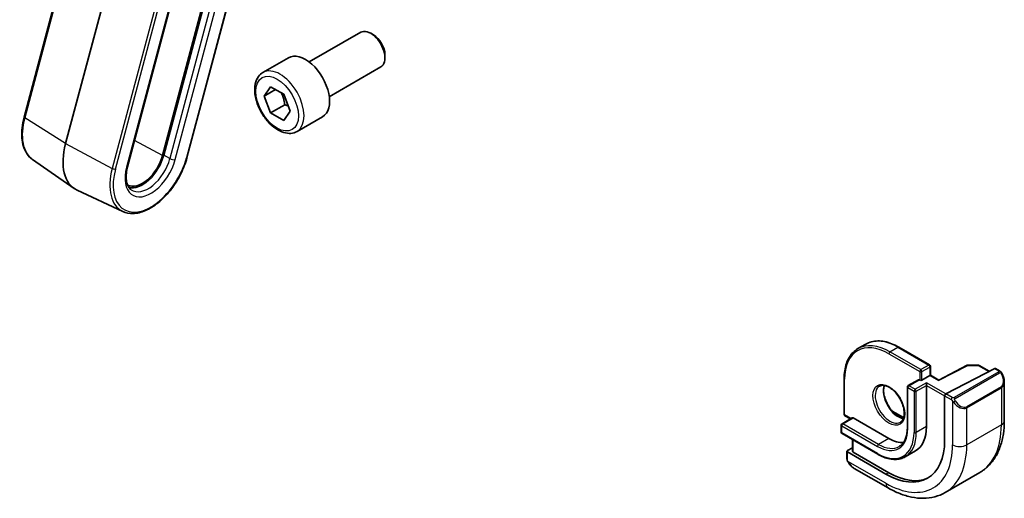
# Model space of a CAD drawing. Units: millimetres. Extents: x 58 to 7136, y 32 to 1437.
# Drawn here: x 1051 to 1174, y 417 to 477 of the extents above; entities that cross this region are included whole.
import ezdxf

# ---------------------------------------------------------------- set-up
doc = ezdxf.new("R2010")
doc.units = ezdxf.units.MM
doc.header["$LTSCALE"] = 4
doc.layers.add('Visible (ISO)', color=7, linetype='Continuous', lineweight=35)
doc.layers.add('Visible Narrow (ISO)', color=7, linetype='Continuous', lineweight=25)

msp = doc.modelspace()

# ---------------------------------------------------------------- linework, layer by layer
at = {"layer": 'Visible (ISO)'}
for p, q in [((1051.7079, 464.5705), (1057.7134, 487.09)), ((1062.8224, 483.5267), (1056.8849, 461.2621)), ((1074.7938, 481.5531), (1068.9896, 459.7879)), ((1069.1225, 459.8088), (1074.9267, 481.574)), ((1072.0289, 459.5193), (1077.8332, 481.2845)), ((1064.6175, 458.3771), (1070.4217, 480.1423)), ((1087.2784, 471.4477), (1093.6982, 475.1542)), ((1095.2952, 474.83), (1094.9482, 475.0304)), ((1081.503, 470.134), (1084.6849, 471.9711)), ((1096.716, 472.3692), (1096.716, 471.9685)), ((1089.7784, 467.1176), (1096.1982, 470.8241)), ((1081.6414, 467.1921), (1082.4579, 468.3537)), ((1083.0556, 468.0086), (1081.6414, 467.1921)), ((1082.4579, 468.3537), (1084.0909, 467.4108)), ((1082.4579, 465.0877), (1081.6414, 467.1921)), ((1084.0909, 467.4108), (1084.9074, 465.3064)), ((1084.2257, 466.1083), (1082.4579, 465.0877)), ((1084.0909, 464.1449), (1082.4579, 465.0877)), ((1084.9074, 465.3064), (1084.0909, 464.1449)), ((1085.753, 462.7728), (1088.9349, 464.6099)), ((1052.761, 459.276), (1057.9376, 455.6647)), ((1064.0242, 452.7732), (1058.3084, 455.4506)), ((1156.7026, 436.231), (1155.7127, 435.6594)), ((1160.8026, 435.8447), (1164.6563, 433.6197)), ((1169.3491, 433.5889), (1165.7915, 431.7395)), ((1169.4443, 433.6114), (1170.7351, 433.5919)), ((1170.832, 433.5651), (1172.1047, 432.8303)), ((1164.6978, 432.3034), (1164.7563, 432.3372)), ((1164.7563, 433.4465), (1164.7563, 432.3372)), ((1165.7916, 431.7395), (1164.7563, 432.3372)), ((1172.7872, 433.1851), (1166.6851, 430.0129)), ((1172.8925, 433.192), (1173.3864, 432.9069)), ((1153.9972, 431.9156), (1153.9972, 427.4657)), ((1163.2543, 431.7826), (1161.9815, 431.0477)), ((1163.3543, 431.7727), (1163.425, 431.7319)), ((1164.6978, 432.3034), (1163.7078, 431.7319)), ((1164.2735, 431.0787), (1164.2735, 431.4053)), ((1173.9734, 431.5275), (1173.9734, 426.6492)), ((1161.8815, 430.8745), (1161.8815, 425.7306)), ((1164.2735, 431.0787), (1164.2735, 425.9347)), ((1166.5362, 429.7723), (1166.5362, 424.2201)), ((1159.9913, 427.8738), (1161.421, 427.0484)), ((1155.0165, 427.0265), (1153.7437, 426.2917)), ((1154.0972, 427.2925), (1154.7872, 426.8941)), ((1155.1165, 427.0166), (1159.5712, 424.4446)), ((1153.6437, 426.1184), (1153.6437, 425.2203)), ((1153.7437, 425.0471), (1158.1984, 422.4751)), ((1155.0579, 424.2883), (1155.0579, 422.8286)), ((1154.3508, 422.85), (1154.3508, 421.9166)), ((1155.0579, 423.2607), (1154.4094, 422.9256)), ((1159.2177, 419.9947), (1154.4094, 422.7708)), ((1159.5712, 420.1775), (1155.1165, 422.7494)), ((1162.8962, 422.8905), (1161.6234, 422.1557)), ((1155.2518, 420.7186), (1159.4766, 418.2794)), ((1170.9149, 420.1878), (1166.6016, 417.6974))]:
    msp.add_line(p, q, dxfattribs=at)
for centre, start, end in [((1164.5563, 433.4465), 0, 60), ((1169.4413, 433.4114), 89.133843, 117.467599), ((1170.732, 433.3919), 60, 89.133843), ((1162.0815, 430.8745), 120, 180), ((1154.1972, 427.4657), 180, 240), ((1153.8437, 426.1184), 120, 180), ((1153.8437, 425.2203), 180, 240)]:
    msp.add_arc(centre, 0.2, start, end, dxfattribs=at)
for centre, major_axis, ratio, start_param, end_param in [((1094.9482, 472.9891), (-1.25, 2.1651), 0.57735027, 3.14159265, 6.28318531), ((1095.2952, 473.1895), (-1.0046, 1.7401), 0.57735027, 3.92699082, 5.49778714), ((1086.8099, 468.2905), (-2.125, 3.6806), 0.57735027, 3.14159265, 6.28318531), ((1061.8684, 462.0449), (-3.75, -6.4952), 0.57735027, 5.14872129, 6.3326512), ((1066.4646, 459.3913), (-1.9, -3.2909), 0.57735027, 0.03284776, 2.00712864), ((1066.4646, 459.3913), (-2, -3.4641), 0.57735027, 0.1455839, 2.00712864), ((1172.7872, 433.0218), (0.1083, 0.1683), 0.60672809, 0.02906957, 0.81446773), ((1163.3543, 431.6094), (-0.1, 0.1732), 0.57735027, 5.49778714, 6.28318531), ((1163.5664, 431.8135), (-0.2, 0), 0.57735027, 0.78539816, 2.35619449), ((1165.7866, 431.5115), (0.005, 0.228), 0.02265903, 0.0124222, 0.77297596), ((1166.6851, 429.8496), (-0.1083, -0.1683), 0.60672809, 3.95606039, 5.52685671), ((1155.1165, 426.8533), (-0.1, 0.1732), 0.57735027, 5.49778714, 6.28318531), ((1159.5712, 428.6496), (3.325, -5.7591), 0.57735027, 0, 0.78539816), ((1159.2177, 428.4455), (5.175, -8.9634), 0.57735027, 5.49778714, 7.06858347), ((1159.5712, 428.6496), (2.575, -4.46), 0.57735027, 5.49778714, 6.02847329), ((1154.5508, 422.8439), (-0.1999, 0.0086), 0.54637912, 5.52136374, 7.09216007), ((1155.2579, 422.8225), (-0.1999, 0.0086), 0.54637912, 0.0235766, 0.80897476), ((1159.5712, 428.6496), (5.1881, -8.9861), 0.57735027, 5.49778714, 6.21204072)]:
    msp.add_ellipse(centre, major_axis=major_axis, ratio=ratio, start_param=start_param, end_param=end_param, dxfattribs=at)
for points, knots in [([(1085.753, 462.7728), (1085.5232, 462.6401), (1085.2635, 462.5616), (1084.7034, 462.5123), (1084.4021, 462.5503), (1083.7639, 462.7415), (1083.4268, 462.9104), (1082.7659, 463.3623), (1082.443, 463.6498), (1081.8516, 464.3062), (1081.5828, 464.6744), (1081.1225, 465.4552), (1080.9306, 465.8674), (1080.6409, 466.7009), (1080.5434, 467.1221), (1080.4578, 467.9382), (1080.4704, 468.3332), (1080.6199, 469.0491), (1080.7541, 469.3733), (1081.1042, 469.8425), (1081.29, 470.011), (1081.503, 470.134)], [2.35619449, 2.35619449, 2.35619449, 2.35619449, 2.61880307, 2.61880307, 2.90563775, 2.90563775, 3.23346794, 3.23346794, 3.57366566, 3.57366566, 3.91120647, 3.91120647, 4.24701158, 4.24701158, 4.58425727, 4.58425727, 4.9244062, 4.9244062, 5.25437845, 5.25437845, 5.49778714, 5.49778714, 5.49778714, 5.49778714]), ([(1052.761, 459.276), (1052.5017, 459.457), (1052.2749, 459.6879), (1051.8994, 460.2303), (1051.7504, 460.5415), (1051.5318, 461.2257), (1051.4621, 461.5988), (1051.4012, 462.3903), (1051.4099, 462.8088), (1051.5032, 463.6735), (1051.5878, 464.1198), (1051.7079, 464.5705)], [0.48579821, 0.48579821, 0.48579821, 0.48579821, 0.70279783, 0.70279783, 0.91979745, 0.91979745, 1.13679708, 1.13679708, 1.3537967, 1.3537967, 1.57079633, 1.57079633, 1.57079633, 1.57079633]), ([(1064.0242, 452.7732), (1064.4145, 452.5904), (1064.8544, 452.5073), (1065.8057, 452.5391), (1066.3202, 452.665), (1067.3752, 453.1191), (1067.9163, 453.4554), (1068.9584, 454.3008), (1069.4592, 454.8101), (1070.3698, 455.9474), (1070.7798, 456.5748), (1071.4702, 457.8857), (1071.7507, 458.5691), (1071.9791, 459.3379), (1072.0047, 459.4287), (1072.0289, 459.5193)], [5.89631889, 5.89631889, 5.89631889, 5.89631889, 6.19202679, 6.19202679, 6.50570017, 6.50570017, 6.83202549, 6.83202549, 7.15904446, 7.15904446, 7.48487207, 7.48487207, 7.81037196, 7.81037196, 7.85398163, 7.85398163, 7.85398163, 7.85398163]), ([(1065.062, 455.5045), (1064.9562, 455.5783), (1064.8607, 455.6738), (1064.6914, 455.9184), (1064.6181, 456.0676), (1064.5057, 456.4195), (1064.4668, 456.6219), (1064.4324, 457.0688), (1064.4369, 457.3131), (1064.4925, 457.8288), (1064.5436, 458.1001), (1064.6175, 458.3771)], [0.48579821, 0.48579821, 0.48579821, 0.48579821, 0.70279783, 0.70279783, 0.91979745, 0.91979745, 1.13679708, 1.13679708, 1.3537967, 1.3537967, 1.57079633, 1.57079633, 1.57079633, 1.57079633]), ([(1160.8026, 435.8447), (1160.506, 436.0159), (1160.2084, 436.1608), (1159.618, 436.3937), (1159.3251, 436.4817), (1158.7506, 436.5979), (1158.469, 436.626), (1157.9239, 436.62), (1157.6605, 436.5858), (1157.1597, 436.4549), (1156.9225, 436.358), (1156.7026, 436.231)], [3.141592654, 3.141592654, 3.141592654, 3.141592654, 3.298672286, 3.298672286, 3.455751919, 3.455751919, 3.612831552, 3.612831552, 3.769911184, 3.769911184, 3.926990817, 3.926990817, 3.926990817, 3.926990817]), ([(1153.9972, 431.9156), (1153.9972, 432.2581), (1154.0206, 432.5882), (1154.1141, 433.216), (1154.1843, 433.5137), (1154.3709, 434.0692), (1154.4874, 434.3272), (1154.7651, 434.7962), (1154.9264, 435.0073), (1155.2902, 435.3755), (1155.4927, 435.5325), (1155.7127, 435.6594)], [1.570796327, 1.570796327, 1.570796327, 1.570796327, 1.727875959, 1.727875959, 1.884955592, 1.884955592, 2.042035225, 2.042035225, 2.199114858, 2.199114858, 2.35619449, 2.35619449, 2.35619449, 2.35619449]), ([(1173.3864, 432.9069), (1173.4046, 432.8963), (1173.4218, 432.8849), (1173.4637, 432.8555), (1173.4884, 432.8366), (1173.5319, 432.7968), (1173.5506, 432.777), (1173.59, 432.7303), (1173.6101, 432.7026), (1173.6434, 432.6511), (1173.6577, 432.6276), (1173.6878, 432.5748), (1173.7032, 432.5452), (1173.7181, 432.5155)], [0, 0, 0, 0, 0.0070643197, 0.0070643197, 0.0176733624, 0.0176733624, 0.0259895328, 0.0259895328, 0.0361442836, 0.0361442836, 0.0443949508, 0.0443949508, 0.0543815384, 0.0543815384, 0.0543815384, 0.0543815384]), ([(1173.7181, 432.5155), (1173.7505, 432.4506), (1173.7802, 432.3848), (1173.8337, 432.252), (1173.8575, 432.1851), (1173.8987, 432.0511), (1173.9162, 431.9841), (1173.9445, 431.8511), (1173.9552, 431.785), (1173.9697, 431.6547), (1173.9734, 431.5904), (1173.9734, 431.5275)], [-1.466456207, -1.466456207, -1.466456207, -1.466456207, -1.330244598, -1.330244598, -1.194032989, -1.194032989, -1.057821381, -1.057821381, -0.921609772, -0.921609772, -0.785398163, -0.785398163, -0.785398163, -0.785398163]), ([(1158.4127, 430.9829), (1158.5521, 431.0634), (1158.7197, 431.0997), (1159.0828, 431.0698), (1159.2691, 431.017), (1159.6476, 430.8345), (1159.8389, 430.7089), (1160.2125, 430.3945), (1160.3949, 430.2056), (1160.7311, 429.7823), (1160.8847, 429.5477), (1161.1461, 429.0577), (1161.2537, 428.8023), (1161.4115, 428.2989), (1161.4618, 428.051), (1161.5023, 427.5905), (1161.4927, 427.3777), (1161.42, 427.0076), (1161.3567, 426.8511), (1161.2012, 426.6201), (1161.1136, 426.5378), (1161.0127, 426.4796)], [2.35619449, 2.35619449, 2.35619449, 2.35619449, 2.73660749, 2.73660749, 3.05926777, 3.05926777, 3.36644908, 3.36644908, 3.67479573, 3.67479573, 3.98522987, 3.98522987, 4.29621767, 4.29621767, 4.60600074, 4.60600074, 4.91345589, 4.91345589, 5.22261707, 5.22261707, 5.49778714, 5.49778714, 5.49778714, 5.49778714]), ([(1159.0223, 431.07), (1158.9738, 430.9386), (1158.9415, 430.7853), (1158.9136, 430.4107), (1158.9268, 430.1823), (1159.0123, 429.7015), (1159.0847, 429.4491), (1159.2831, 428.9463), (1159.4095, 428.696), (1159.7032, 428.2246), (1159.8706, 428.0037), (1160.2276, 427.6154), (1160.4171, 427.4479), (1160.7957, 427.1825), (1160.9848, 427.0845), (1161.242, 426.9965), (1161.319, 426.9767), (1161.3929, 426.964)], [4.37440221, 4.37440221, 4.37440221, 4.37440221, 4.6300641, 4.6300641, 4.9372454, 4.9372454, 5.24559206, 5.24559206, 5.5560262, 5.5560262, 5.86701399, 5.86701399, 6.17679707, 6.17679707, 6.48425222, 6.48425222, 6.62117208, 6.62117208, 6.62117208, 6.62117208]), ([(1173.9734, 426.6492), (1173.9734, 426.0902), (1173.9354, 425.5464), (1173.7796, 424.5001), (1173.6617, 423.9974), (1173.3417, 423.045), (1173.1394, 422.5951), (1172.6474, 421.7642), (1172.3574, 421.3832), (1171.6941, 420.7119), (1171.3207, 420.422), (1170.9149, 420.1878)], [4.71238898, 4.71238898, 4.71238898, 4.71238898, 4.869468613, 4.869468613, 5.026548246, 5.026548246, 5.183627878, 5.183627878, 5.340707511, 5.340707511, 5.497787144, 5.497787144, 5.497787144, 5.497787144]), ([(1161.8815, 425.7306), (1161.8815, 425.511), (1161.8665, 425.301), (1161.8077, 424.9062), (1161.7638, 424.7214), (1161.6496, 424.3813), (1161.5792, 424.2262), (1161.4149, 423.9487), (1161.321, 423.8262), (1161.1124, 423.6152), (1160.9978, 423.5265), (1160.8734, 423.4547)], [4.71238898, 4.71238898, 4.71238898, 4.71238898, 4.869468613, 4.869468613, 5.026548246, 5.026548246, 5.183627878, 5.183627878, 5.340707511, 5.340707511, 5.497787144, 5.497787144, 5.497787144, 5.497787144]), ([(1154.5239, 421.4337), (1154.4906, 421.4841), (1154.4592, 421.5361), (1154.4192, 421.614), (1154.4077, 421.6387), (1154.3879, 421.6896), (1154.3791, 421.7158), (1154.365, 421.7699), (1154.3603, 421.7979), (1154.3533, 421.8554), (1154.3508, 421.8854), (1154.3508, 421.9166)], [0, 0, 0, 0, 0.0181403854, 0.0181403854, 0.0262815786, 0.0262815786, 0.034574145, 0.034574145, 0.0439078743, 0.0439078743, 0.0543799058, 0.0543799058, 0.0543799058, 0.0543799058]), ([(1154.5239, 421.4337), (1154.5638, 421.3732), (1154.606, 421.3146), (1154.6943, 421.2019), (1154.7403, 421.1478), (1154.8357, 421.0451), (1154.885, 420.9964), (1154.9861, 420.9054), (1155.0379, 420.8631), (1155.1435, 420.7854), (1155.1973, 420.75), (1155.2518, 420.7186)], [-1.466456207, -1.466456207, -1.466456207, -1.466456207, -1.330244598, -1.330244598, -1.194032989, -1.194032989, -1.057821381, -1.057821381, -0.921609772, -0.921609772, -0.785398163, -0.785398163, -0.785398163, -0.785398163]), ([(1158.1984, 422.4751), (1158.4451, 422.3327), (1158.6927, 422.2122), (1159.1844, 422.0182), (1159.4285, 421.9448), (1159.9079, 421.8479), (1160.1432, 421.8244), (1160.5992, 421.8294), (1160.8199, 421.858), (1161.2398, 421.9678), (1161.4389, 422.0491), (1161.6234, 422.1557)], [0, 0, 0, 0, 0.157079633, 0.157079633, 0.314159265, 0.314159265, 0.471238898, 0.471238898, 0.628318531, 0.628318531, 0.785398163, 0.785398163, 0.785398163, 0.785398163]), ([(1159.4766, 418.2794), (1159.9607, 417.9999), (1160.4506, 417.7609), (1161.4347, 417.3728), (1161.9289, 417.2235), (1162.9138, 417.0244), (1163.4045, 416.9746), (1164.3701, 416.9852), (1164.845, 417.0459), (1165.758, 417.2847), (1166.1958, 417.4632), (1166.6016, 417.6974)], [0, 0, 0, 0, 0.157079633, 0.157079633, 0.314159265, 0.314159265, 0.471238898, 0.471238898, 0.628318531, 0.628318531, 0.785398163, 0.785398163, 0.785398163, 0.785398163])]:
    msp.add_open_spline(points, degree=3, knots=knots, dxfattribs=at)
for points, weights in [([(1083.7874, 467.5861), (1084.1025, 466.9564), (1084.2257, 466.1083)], [1.06693608051, 1.10573231101, 1]), ([(1084.2257, 466.1083), (1084.4598, 466.0337), (1084.6556, 465.9554)], [1, 1.0307196426, 1.04923898582])]:
    msp.add_rational_spline(points, weights, degree=2, dxfattribs=at)
at = {"layer": 'Visible Narrow (ISO)'}
for p, q in [((1057.7896, 486.99), (1051.7842, 464.4705)), ((1068.7086, 480.6859), (1062.7032, 458.1664)), ((1063.0994, 458.0837), (1069.1048, 480.6032)), ((1075.7066, 481.1591), (1069.9023, 459.3938)), ((1070.5626, 459.256), (1076.3669, 481.0212)), ((1077.7554, 481.2393), (1071.9511, 459.4741)), ((1070.2922, 480.0671), (1064.4879, 458.3018)), ((1056.8849, 461.2621), (1051.7842, 464.4705)), ((1056.8849, 461.2621), (1062.7032, 458.1664)), ((1068.9896, 459.7879), (1065.4902, 461.6498)), ((1069.9023, 459.3938), (1069.1225, 459.8088)), ((1159.5712, 435.0183), (1163.425, 432.7933)), ((1159.7127, 435.2632), (1160.7026, 435.8348)), ((1163.5664, 433.0383), (1159.7127, 435.2632)), ((1160.7026, 435.8348), (1164.5563, 433.6098)), ((1164.5563, 433.6098), (1163.5664, 433.0383)), ((1165.7866, 431.6748), (1169.4413, 433.5747)), ((1169.4413, 433.5747), (1170.732, 433.5552)), ((1170.732, 433.5552), (1172.0431, 432.7983)), ((1163.425, 432.7933), (1163.425, 431.7319)), ((1163.7078, 432.7933), (1164.6978, 433.3649)), ((1163.7078, 431.7319), (1163.7078, 432.7933)), ((1164.6978, 433.3649), (1164.6978, 432.3034)), ((1173.2849, 432.7565), (1167.7314, 429.5501)), ((1167.8314, 429.4446), (1173.3849, 432.6509)), ((1172.7872, 433.1851), (1173.2864, 432.8969)), ((1154.0558, 427.384), (1154.0558, 431.8339)), ((1162.0815, 431.0378), (1163.3543, 431.7727)), ((1164.2735, 431.4053), (1162.8593, 430.5888)), ((1166.6851, 430.0129), (1164.2735, 431.4053)), ((1164.6978, 432.3034), (1165.7866, 431.6748)), ((1161.94, 425.649), (1161.94, 430.7929)), ((1161.94, 430.7929), (1162.7179, 430.3438)), ((1162.8593, 430.5888), (1162.0815, 431.0378)), ((1162.7179, 430.3438), (1162.7179, 425.1999)), ((1163.0007, 430.3438), (1164.2735, 431.0787)), ((1163.0007, 425.1999), (1163.0007, 430.3438)), ((1164.2735, 431.0787), (1166.5362, 429.7723)), ((1167.4881, 429.5493), (1166.6851, 430.0129)), ((1173.5659, 430.9055), (1169.2525, 428.4151)), ((1169.294, 428.2758), (1173.6073, 430.7661)), ((1173.6073, 430.7661), (1173.6073, 426.1389)), ((1166.5362, 429.7723), (1167.3467, 429.3044)), ((1167.5262, 429.1228), (1167.5262, 423.6485)), ((1160.1075, 427.7474), (1161.405, 426.9983)), ((1169.294, 423.6485), (1169.294, 428.2758)), ((1153.8437, 426.2817), (1155.1165, 427.0166)), ((1158.2984, 423.7098), (1153.8437, 426.2817)), ((1154.8458, 426.9279), (1154.0558, 427.384)), ((1153.7022, 426.0368), (1158.157, 423.4648)), ((1153.7022, 425.1387), (1153.7022, 426.0368)), ((1158.157, 422.5667), (1153.7022, 425.1387)), ((1164.2735, 425.9347), (1163.0007, 425.1999)), ((1173.6073, 426.1389), (1169.294, 423.6485)), ((1155.1165, 422.7494), (1155.1165, 424.2545)), ((1159.5712, 424.4446), (1158.2984, 423.7098)), ((1154.4094, 421.835), (1154.4094, 422.7708)), ((1159.2177, 418.8516), (1154.4769, 421.5888)), ((1159.5712, 420.1775), (1159.2177, 419.9947))]:
    msp.add_line(p, q, dxfattribs=at)
for centre, major_axis, ratio, start_param, end_param in [((1083.628, 466.4534), (2.125, -3.6806), 0.57735027, 0, 3.14159265), ((1056.4089, 465.1969), (-3.4801, -6.0276), 0.57735027, 5.14872129, 6.23371941), ((1051.9978, 464.4932), (-0.2899, 0.0773), 0.34506637, 0, 0.83842879), ((1067.5253, 458.7789), (-3.3304, -5.7684), 0.57735027, 5.14872129, 8.29031395), ((1067.1964, 458.9688), (-2.0362, -3.5268), 0.57735027, 6.23371941, 8.29031395), ((1070.2091, 459.4601), (-0.4831, 0.1288), 0.34506637, 0.97805513, 2.47903829), ((1071.739, 459.5966), (0.2899, -0.0773), 0.34506637, 5.62063094, 6.28318531), ((1067.3279, 458.8928), (-3.4801, -6.0276), 0.57735027, 5.14872129, 6.3326512), ((1062.8873, 458.2062), (0.2899, -0.0773), 0.34506637, 4.11964779, 5.62063094), ((1067.5253, 458.7789), (-2.2856, -3.9587), 0.57735027, 5.14872129, 8.29031395), ((1064.1344, 458.5059), (0.4831, -0.1288), 0.34506637, 5.62063094, 6.28318531), ((1159.5712, 428.6496), (-3.9, 6.755), 0.57735027, 5.49778714, 7.06858347), ((1159.7127, 428.7312), (-4, 6.9282), 0.57735027, 5.49778714, 6.28318531), ((1160.7026, 429.3028), (-4, 6.9282), 0.57735027, 5.49778714, 6.28318531), ((1159.7127, 435.0999), (-0.1, -0.1732), 0.57735027, 3.92699082, 5.49778714), ((1160.7026, 435.6715), (0.1, 0.1732), 0.57735027, 0, 0.78539816), ((1164.5563, 433.4465), (0.1, 0.1732), 0.57735027, 0, 0.78539816), ((1164.5563, 433.4465), (0.1, -0.1732), 0.57735027, 0.78539816, 2.35619449), ((1169.4413, 433.4114), (-0.0922, 0.1775), 0.54634285, 5.52263154, 6.28318531), ((1169.4413, 433.4114), (0.003, 0.2), 0.02137339, 0, 0.61564128), ((1170.732, 433.3919), (0.003, 0.2), 0.02137339, 0, 0.61564128), ((1170.732, 433.3919), (0.1, 0.1732), 0.57735027, 0, 0.78539816), ((1163.5664, 432.875), (-0.1, -0.1732), 0.57735027, 3.92699082, 5.49778714), ((1163.5664, 432.875), (0.2, 0), 0.57735027, 3.92699082, 5.49778714), ((1163.5664, 432.875), (-0.1, 0.1732), 0.57735027, 3.92699082, 5.49778714), ((1164.5563, 433.4465), (0.2, 0), 0.57735027, 5.49778714, 6.28318531), ((1173.2849, 432.5932), (-0.1, 0.1732), 0.57735027, 4.71238898, 5.49778714), ((1173.2864, 432.7337), (0.1, 0.1732), 0.57735027, 0, 0.78539816), ((1172.8234, 432.1914), (0.7425, -1.286), 0.57735027, 0, 1.46645621), ((1173.5392, 432.4261), (0.1789, 0.0894), 0.0426352, 0, 0.9566049), ((1154.1972, 431.9156), (-0.2, 0), 0.57735027, 0, 0.78539816), ((1172.7234, 432.1337), (0.9283, -1.3395), 0.624963, 6.23160918, 7.01700735), ((1159.7127, 428.7312), (1.3, -2.2517), 0.57735027, 3.14159265, 6.28318531), ((1160.7026, 429.3028), (1.3, -2.2517), 0.57735027, 3.54793731, 5.87684065), ((1162.0815, 430.8745), (-0.2, 0), 0.57735027, 0, 0.78539816), ((1162.0815, 430.8745), (0.1, 0.1732), 0.57735027, 0.78539816, 2.35619449), ((1162.0815, 430.8745), (-0.1, 0.1732), 0.57735027, 5.49778714, 6.28318531), ((1162.8593, 430.4255), (-0.1, -0.1732), 0.57735027, 3.92699082, 5.49778714), ((1162.8593, 430.4255), (0.2, 0), 0.57735027, 3.92699082, 5.49778714), ((1162.8593, 430.4255), (-0.1, 0.1732), 0.57735027, 3.92699082, 5.49778714), ((1173.4659, 430.8477), (0.1, -0.1732), 0.57735027, 0.78539816, 1.57079633), ((1167.4881, 429.386), (0.1, 0.1732), 0.57735027, 0.78539816, 2.35619449), ((1167.749, 429.0831), (-0.1669, -0.1103), 0.0426352, 0.68790397, 2.18498776), ((1168.4101, 429.6434), (0.9283, -1.3395), 0.624963, 4.76515298, 6.23160918), ((1167.7314, 429.3868), (0.1, -0.1732), 0.57735027, 1.57079633, 2.35619449), ((1168.5101, 429.7011), (0.7425, -1.286), 0.57735027, 4.8167291, 6.28318531), ((1154.1972, 427.4657), (-0.2, 0), 0.57735027, 0, 0.78539816), ((1169.1525, 428.3574), (0.1, -0.1732), 0.57735027, 0.78539816, 1.57079633), ((1153.8437, 426.1184), (0.1, 0.1732), 0.57735027, 0.78539816, 2.35619449), ((1153.8437, 426.1184), (-0.1, 0.1732), 0.57735027, 5.49778714, 6.28318531), ((1154.1972, 427.4657), (-0.1, -0.1732), 0.57735027, 5.49778714, 6.28318531), ((1172.7234, 426.6492), (1.25, 0), 0.57735027, 5.49778714, 6.28318531), ((1153.8437, 426.1184), (-0.2, 0), 0.57735027, 0, 0.78539816), ((1153.8437, 425.2203), (-0.2, 0), 0.57735027, 0, 0.78539816), ((1153.8437, 425.2203), (-0.1, -0.1732), 0.57735027, 5.49778714, 6.28318531), ((1158.157, 427.8331), (2.675, -4.6332), 0.57735027, 5.49778714, 7.06858347), ((1158.157, 427.8331), (3.225, -5.5859), 0.57735027, 5.49778714, 7.06858347), ((1158.2984, 427.9147), (3.325, -5.7591), 0.57735027, 0, 0.78539816), ((1162.0815, 425.7306), (-0.2, 0), 0.57735027, 0, 0.78539816), ((1162.8593, 425.2815), (-0.2, 0), 0.57735027, 0.78539816, 2.35619449), ((1164.4149, 431.4461), (6.5, -11.2583), 0.57735027, 0, 0.78539816), ((1158.2984, 423.5465), (-0.1, -0.1732), 0.57735027, 3.92699082, 5.49778714), ((1158.2984, 422.6483), (-0.1, -0.1732), 0.57735027, 5.49778714, 6.28318531), ((1158.2984, 427.9147), (2.575, -4.46), 0.57735027, 5.49778714, 6.28318531), ((1159.2177, 428.4455), (5.875, -10.1758), 0.57735027, 5.49778714, 7.06858347), ((1160.1016, 428.9558), (6.5, -11.2583), 0.57735027, 0, 0.78539816), ((1168.4101, 424.1589), (-1.25, 0), 0.57735027, 0.78539816, 2.35619449), ((1154.5508, 421.9166), (-0.2, 0), 0.57735027, 0, 0.78539816), ((1154.6907, 421.5439), (-0.1669, -0.1103), 0.0426352, 6.28318506, 6.82366419), ((1155.3518, 422.1042), (0.6959, -1.4737), 0.624963, 4.86830522, 5.54936327), ((1160.1016, 419.3619), (-0.625, -1.0825), 0.57735027, 5.49778714, 6.28318531)]:
    msp.add_ellipse(centre, major_axis=major_axis, ratio=ratio, start_param=start_param, end_param=end_param, dxfattribs=at)
for centre, major_axis in [((1083.2744, 466.2493), (1.875, -3.2476)), ((1159.5712, 428.6496), (1.4, -2.4249))]:
    msp.add_ellipse(centre, major_axis=major_axis, ratio=0.57735027, dxfattribs=at)
for points, knots in [([(1173.2864, 432.8969), (1173.3353, 432.8687), (1173.3566, 432.8071), (1173.3101, 432.7725), (1173.3022, 432.7665), (1173.2933, 432.7613), (1173.2849, 432.7565)], [0, 0, 0, 0, 0.85378669, 0.85378669, 0.85378669, 1, 1, 1, 1]), ([(1173.3849, 432.6509), (1173.44, 432.6827), (1173.5153, 432.661), (1173.5768, 432.5845), (1173.6037, 432.5511), (1173.624, 432.5142), (1173.6392, 432.4838)], [0, 0, 0, 0, 0.69625733, 0.69625733, 0.69625733, 1, 1, 1, 1]), ([(1167.7314, 429.5501), (1167.6825, 429.5219), (1167.5757, 429.5083), (1167.516, 429.5347), (1167.5057, 429.5393), (1167.4966, 429.5444), (1167.4881, 429.5493)], [0, 0, 0, 0, 0.85253061, 0.85253061, 0.85253061, 1, 1, 1, 1]), ([(1167.849, 429.1409), (1167.7964, 429.2205), (1167.7479, 429.3738), (1167.7993, 429.4224), (1167.8081, 429.4308), (1167.8198, 429.4379), (1167.8314, 429.4446)], [0, 0, 0, 0, 0.85304448, 0.85304448, 0.85304448, 1, 1, 1, 1])]:
    msp.add_open_spline(points, degree=3, knots=knots, dxfattribs=at)
for points in [[(1167.3467, 429.3044), (1167.3726, 429.2894), (1167.5044, 429.1515), (1167.5262, 429.1228)], [(1167.5262, 429.1228), (1167.5359, 429.11), (1167.6133, 429.0065), (1167.6231, 428.9934)], [(1154.4769, 421.5888), (1154.4629, 421.622), (1154.4094, 421.8051), (1154.4094, 421.835)], [(1154.5501, 421.4457), (1154.5418, 421.4596), (1154.4831, 421.574), (1154.4769, 421.5888)]]:
    msp.add_open_spline(points, degree=3, dxfattribs=at)

doc.saveas('drawing.dxf')
